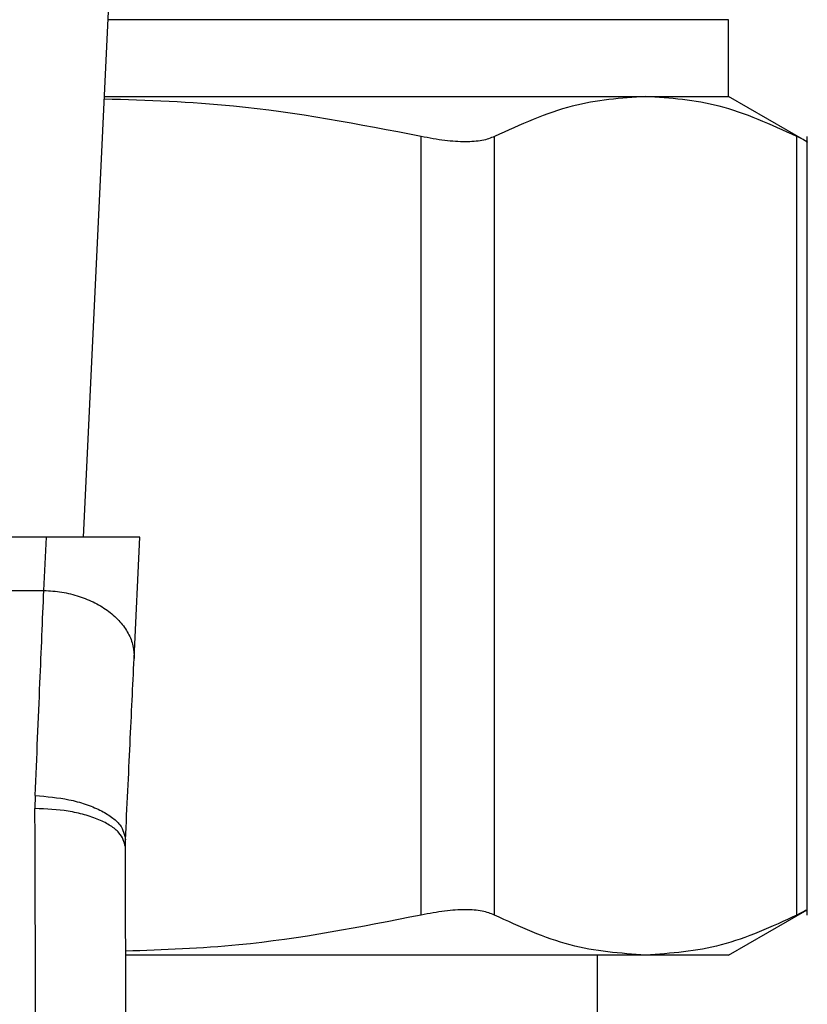
# Model space of a CAD drawing. Extents: x 0.4 to 10.6, y 0.4 to 8.1.
# Drawn here: x 7.1 to 7.1, y 5.7 to 5.7 of the extents above; entities that cross this region are included whole.
import ezdxf

# ---------------------------------------------------------------- set-up
doc = ezdxf.new("R2010")
doc.units = 0
doc.linetypes.add('SLD-SOLID', pattern=[0])
doc.layers.get('0').update_dxf_attribs({"linetype": 'CONTINUOUS'})

msp = doc.modelspace()

# ---------------------------------------------------------------- linework, layer by layer
at = {"color": 7, "linetype": 'SLD-SOLID'}
for p, q in [((7.103599, 5.683007), (7.104991, 5.712253)), ((7.134829, 5.704332), (7.134829, 5.708047)), ((7.104614, 5.704332), (7.130817, 5.704332)), ((7.130817, 5.704332), (7.134829, 5.704332)), ((7.138638, 5.702133), (7.134829, 5.704332)), ((7.11995, 5.664714), (7.11995, 5.702393)), ((7.123501, 5.664714), (7.123501, 5.702393)), ((7.138132, 5.664714), (7.138132, 5.702393)), ((7.138632, 5.664707), (7.138632, 5.7024)), ((7.101809, 5.683007), (7.062425, 5.683007)), ((7.101686, 5.680426), (7.101809, 5.683007)), ((7.106336, 5.683007), (7.101809, 5.683007)), ((7.106056, 5.677125), (7.106336, 5.683007)), ((7.062548, 5.680426), (7.101686, 5.680426)), ((7.101268, 5.670501), (7.101256, 5.669868)), ((7.105631, 5.668015), (7.105638, 5.668351)), ((7.134829, 5.662775), (7.138639, 5.664974)), ((7.130817, 5.662775), (7.105677, 5.662775)), ((7.128486, 5.637622), (7.128486, 5.662775)), ((7.134829, 5.662775), (7.130817, 5.662775))]:
    msp.add_line(p, q, dxfattribs=at)
at = {"color": 8, "linetype": 'SLD-SOLID'}
msp.add_line((7.134829, 5.708047), (7.104791, 5.708047), dxfattribs=at)
at = {"color": 7, "linetype": 'SLD-SOLID'}
for points, knots in [([(7.130817, 5.704332), (7.129629, 5.704249), (7.127172, 5.704077), (7.124751, 5.702966), (7.123501, 5.702393)], [0, 0, 0, 0, 0.483571, 1, 1, 1, 1]), ([(7.138132, 5.702393), (7.136882, 5.702966), (7.134461, 5.704077), (7.132005, 5.704249), (7.130817, 5.704332)], [0, 0, 0, 0, 0.516452, 1, 1, 1, 1]), ([(7.11995, 5.702393), (7.116933, 5.702979), (7.111854, 5.703965), (7.1067, 5.704136), (7.104608, 5.704205)], [0, 0, 0, 0, 0.594065, 1, 1, 1, 1]), ([(7.123501, 5.702393), (7.123314, 5.70232), (7.122943, 5.702175), (7.122105, 5.702118), (7.121108, 5.702175), (7.120339, 5.70232), (7.11995, 5.702393)], [0, 0, 0, 0, 0.252337, 0.50007, 0.747669, 1, 1, 1, 1]), ([(7.138632, 5.702137), (7.138632, 5.702137), (7.138632, 5.702097), (7.138557, 5.702192), (7.138275, 5.702325), (7.138132, 5.702393)], [0, 0, 0, 0, 0.000136, 0.495332, 1, 1, 1, 1]), ([(7.101268, 5.670501), (7.101347, 5.672367), (7.101498, 5.675963), (7.101625, 5.678977), (7.101686, 5.680426)], [0, 0, 0, 0, 0.51893, 1, 1, 1, 1]), ([(7.101686, 5.680426), (7.101978, 5.680407), (7.102563, 5.680369), (7.103405, 5.680157), (7.104177, 5.679841), (7.10485, 5.679422), (7.105397, 5.67892), (7.105792, 5.678354), (7.106034, 5.677747), (7.106049, 5.677332), (7.106056, 5.677125)], [0, 0, 0, 0, 0.124997, 0.249999, 0.374998, 0.499997, 0.625002, 0.749996, 0.874999, 1, 1, 1, 1]), ([(7.105638, 5.668351), (7.105714, 5.669941), (7.105865, 5.673122), (7.105992, 5.675791), (7.106056, 5.677125)], [0, 0, 0, 0, 0.499944, 1, 1, 1, 1]), ([(7.101268, 5.670501), (7.101826, 5.670453), (7.102684, 5.670379), (7.103713, 5.670091), (7.104418, 5.669806), (7.104981, 5.669466), (7.105516, 5.668984), (7.10559, 5.6686), (7.105638, 5.668351)], [0, 0, 0, 0, 0.239653, 0.368808, 0.500688, 0.632469, 0.761328, 1, 1, 1, 1]), ([(7.101308, 5.653747), (7.1013, 5.656534), (7.101282, 5.662108), (7.101265, 5.667281), (7.101256, 5.669868)], [0, 0, 0, 0, 0.499999, 1, 1, 1, 1]), ([(7.105631, 5.668015), (7.105571, 5.668249), (7.10548, 5.66861), (7.104935, 5.669043), (7.10437, 5.66934), (7.10367, 5.669579), (7.102652, 5.669809), (7.101806, 5.669844), (7.101256, 5.669868)], [0, 0, 0, 0, 0.239421, 0.368295, 0.499916, 0.63155, 0.760469, 1, 1, 1, 1]), ([(7.105683, 5.653763), (7.105674, 5.656026), (7.105656, 5.660951), (7.10564, 5.665536), (7.105631, 5.668015)], [0, 0, 0, 0, 0.459441, 1, 1, 1, 1]), ([(7.11995, 5.664714), (7.117018, 5.664136), (7.112284, 5.663203), (7.107478, 5.66303), (7.105649, 5.662964)], [0, 0, 0, 0, 0.619321, 1, 1, 1, 1]), ([(7.123501, 5.664714), (7.123316, 5.664787), (7.122946, 5.664933), (7.122106, 5.664989), (7.121108, 5.664933), (7.120337, 5.664787), (7.11995, 5.664714)], [0, 0, 0, 0, 0.251074, 0.499633, 0.748583, 1, 1, 1, 1]), ([(7.130817, 5.662775), (7.129593, 5.662863), (7.127136, 5.66304), (7.124716, 5.664155), (7.123501, 5.664714)], [0, 0, 0, 0, 0.498035, 1, 1, 1, 1]), ([(7.138132, 5.664714), (7.136917, 5.664155), (7.134496, 5.66304), (7.13204, 5.662863), (7.130817, 5.662775)], [0, 0, 0, 0, 0.502141, 1, 1, 1, 1]), ([(7.138632, 5.66497), (7.13861, 5.664959), (7.138567, 5.664938), (7.138278, 5.664789), (7.138132, 5.664714)], [0, 0, 0, 0, 0.497156, 1, 1, 1, 1])]:
    msp.add_open_spline(points, degree=3, knots=knots, dxfattribs=at)

doc.saveas('drawing.dxf')
